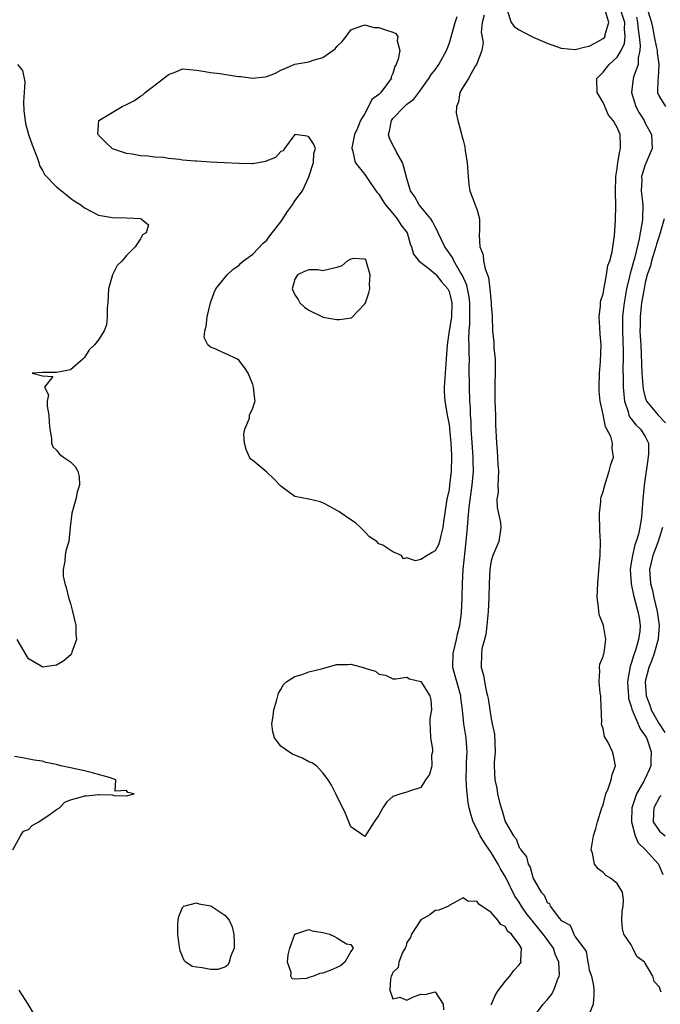
# Model space of a CAD drawing. Units: inches. Extents: x 2607000 to 2610000, y 1518000 to 1521000.
# Drawn here: x 2607566 to 2607657, y 1518921 to 1519061 of the extents above; entities that cross this region are included whole.
import ezdxf

# ---------------------------------------------------------------- set-up
doc = ezdxf.new("R2010")
doc.units = ezdxf.units.IN
doc.header["$MEASUREMENT"] = 0
doc.layers.add('LD26071518_2ft', color=73, linetype='Continuous')

msp = doc.modelspace()

# ---------------------------------------------------------------- linework, layer by layer
at = {"layer": 'LD26071518_2ft'}
for points, elevation in [([(2607638.95, 1518919), (2607640.43, 1518921), (2607641, 1518921.65), (2607641.61, 1518922.39), (2607641.96, 1518923), (2607642.47, 1518924.47), (2607642.73, 1518925), (2607642.78, 1518925.22), (2607642.66, 1518927), (2607642.13, 1518928.13), (2607641.88, 1518929), (2607641, 1518930.24), (2607640.44, 1518931), (2607639, 1518932.77), (2607638.89, 1518932.89), (2607638.81, 1518933), (2607638.01, 1518934.01), (2607637.34, 1518935), (2607637, 1518935.56), (2607636.41, 1518936.41), (2607635.09, 1518939.09), (2607634.33, 1518940.33), (2607634.01, 1518941), (2607633, 1518942.63), (2607632.04, 1518944.04), (2607631.46, 1518945), (2607631, 1518945.94), (2607630.45, 1518947), (2607630.11, 1518948.11), (2607629.89, 1518949), (2607629.74, 1518949.74), (2607629.52, 1518951.52), (2607629.43, 1518953), (2607629.47, 1518955), (2607629.51, 1518955.51), (2607629.58, 1518957), (2607629.55, 1518957.55), (2607629.43, 1518959), (2607629.1, 1518961), (2607628.92, 1518963), (2607628.69, 1518964.69), (2607628.67, 1518965), (2607627.55, 1518969), (2607627.57, 1518971), (2607628.06, 1518973), (2607628.23, 1518973.77), (2607628.56, 1518975), (2607628.79, 1518976.79), (2607628.87, 1518979), (2607628.9, 1518981), (2607629.04, 1518983), (2607629.46, 1518987), (2607629.64, 1518989), (2607629.67, 1518989.67), (2607629.89, 1518991.89), (2607630.3, 1518995), (2607630.48, 1518997), (2607630.43, 1518998.43), (2607630.44, 1518999), (2607630.23, 1519001.77), (2607630.17, 1519003), (2607630.15, 1519004.15), (2607630.08, 1519005), (2607630.05, 1519006.05), (2607629.99, 1519007), (2607629.91, 1519009), (2607629.88, 1519011.88), (2607629.9, 1519013), (2607629.86, 1519013.86), (2607629.85, 1519015), (2607629.82, 1519015.82), (2607629.86, 1519017), (2607629.97, 1519018.03), (2607629.98, 1519019), (2607629.97, 1519019.97), (2607629.99, 1519021), (2607629.88, 1519021.88), (2607629.54, 1519023.54), (2607628.92, 1519024.92), (2607628.66, 1519025.34), (2607627.7, 1519027), (2607627.49, 1519027.49), (2607626.4, 1519029), (2607625.44, 1519031), (2607625.32, 1519031.32), (2607625, 1519031.83), (2607624.62, 1519032.62), (2607624.39, 1519033), (2607622.76, 1519035), (2607622.11, 1519036.11), (2607621.51, 1519037), (2607621, 1519038.72), (2607620.53, 1519040.53), (2607620.37, 1519041), (2607619.51, 1519042.49), (2607619.25, 1519043), (2607619.18, 1519043.18), (2607619, 1519043.48), (2607618.5, 1519044.5), (2607618.38, 1519045), (2607618.51, 1519045.49), (2607618.79, 1519047), (2607619, 1519047.28), (2607620.66, 1519049), (2607621, 1519049.33), (2607621.96, 1519050.04), (2607622.69, 1519051), (2607624.12, 1519053), (2607624.44, 1519053.56), (2607625, 1519054.25), (2607625.53, 1519055), (2607626.66, 1519057), (2607627, 1519057.96), (2607627.24, 1519058.76), (2607627.87, 1519061), (2607628.18, 1519061.82)], 7548), ([(2607631.99, 1519062.01), (2607631.73, 1519061), (2607631.58, 1519059.58), (2607631.85, 1519058.15), (2607631.67, 1519057), (2607630.92, 1519055), (2607630.74, 1519054.74), (2607629.76, 1519053), (2607629, 1519051.81), (2607628.54, 1519051), (2607628.35, 1519049.65), (2607628.05, 1519049), (2607628.04, 1519048.04), (2607628.24, 1519047), (2607628.74, 1519045.26), (2607628.82, 1519044.82), (2607629, 1519044.21), (2607629.25, 1519043.25), (2607629.31, 1519042.69), (2607629.57, 1519041), (2607629.71, 1519039), (2607629.84, 1519037.84), (2607629.98, 1519037), (2607630.74, 1519035), (2607631, 1519034.2), (2607631.35, 1519033), (2607631.37, 1519031.37), (2607631.32, 1519030.68), (2607631.4, 1519029), (2607631.86, 1519027.86), (2607631.94, 1519027), (2607632.15, 1519025.85), (2607632.62, 1519024.62), (2607632.81, 1519023), (2607632.99, 1519021), (2607633, 1519020.67), (2607633.13, 1519019.13), (2607633.21, 1519017), (2607633.38, 1519015.38), (2607633.41, 1519014.59), (2607633.56, 1519013), (2607633.59, 1519011.59), (2607633.53, 1519009), (2607633.55, 1519007), (2607633.63, 1519005), (2607633.65, 1519003.65), (2607633.75, 1519001), (2607633.89, 1518999.89), (2607633.98, 1518998.02), (2607634.07, 1518997), (2607633.99, 1518995.99), (2607633.98, 1518995), (2607633.99, 1518994.01), (2607633.83, 1518993), (2607633.85, 1518991.85), (2607634.32, 1518989.68), (2607634.4, 1518989), (2607634.28, 1518988.28), (2607634.12, 1518987), (2607633.26, 1518985), (2607633, 1518984.22), (2607632.81, 1518983), (2607632.71, 1518981), (2607632.67, 1518979), (2607632.6, 1518977), (2607632.53, 1518976.53), (2607632.41, 1518975), (2607632.26, 1518973.74), (2607632.04, 1518973), (2607631.7, 1518971.7), (2607631.61, 1518971), (2607631.58, 1518969), (2607631.94, 1518967.94), (2607632.05, 1518967), (2607632.29, 1518965.71), (2607632.5, 1518965), (2607632.59, 1518964.59), (2607633, 1518961.69), (2607633.17, 1518961), (2607633.51, 1518959.51), (2607633.59, 1518957), (2607633.46, 1518955.46), (2607633.45, 1518955), (2607633.52, 1518953), (2607633.81, 1518951.81), (2607633.93, 1518951), (2607634.2, 1518949.8), (2607634.43, 1518949), (2607634.59, 1518948.59), (2607635, 1518947.07), (2607635.05, 1518946.95), (2607636.19, 1518945), (2607636.57, 1518944.57), (2607637, 1518943.37), (2607637.18, 1518943.18), (2607637.23, 1518943), (2607638.03, 1518942.03), (2607638.27, 1518941), (2607638.56, 1518940.56), (2607639, 1518938.94), (2607640.15, 1518937), (2607640.56, 1518936.56), (2607641, 1518935.53), (2607641.35, 1518935.35), (2607641.44, 1518935), (2607642.77, 1518933.23), (2607643, 1518932.96), (2607644.27, 1518932.27), (2607644.79, 1518931), (2607645, 1518930.63), (2607646.21, 1518929), (2607646.54, 1518928.54), (2607646.81, 1518927), (2607646.85, 1518926.85), (2607647, 1518925.93), (2607647.33, 1518925), (2607647.62, 1518923.62), (2607647.66, 1518923), (2607647.67, 1518922.33), (2607647.57, 1518921), (2607647, 1518919.58)], 7546), ([(2607635.27, 1519062.73), (2607635.87, 1519061), (2607636.35, 1519060.35), (2607637, 1519059.93), (2607637.6, 1519059.6), (2607639, 1519058.88), (2607641, 1519058.02), (2607643, 1519057.32), (2607645, 1519057.11), (2607646.49, 1519057.51), (2607647, 1519057.6), (2607647.91, 1519058.09), (2607649, 1519058.7), (2607649.16, 1519058.84), (2607649.25, 1519059), (2607649.28, 1519059.28), (2607649.79, 1519061), (2607649.27, 1519062.73)], 7544), ([(2607657.27, 1518922.73), (2607657.1, 1518923.1), (2607657, 1518923.45), (2607656.27, 1518924.27), (2607656.05, 1518925), (2607655, 1518926.87), (2607654.91, 1518926.91), (2607654.86, 1518927), (2607653.79, 1518927.79), (2607653.22, 1518929), (2607653, 1518929.49), (2607651.94, 1518931), (2607651.75, 1518931.75), (2607651.63, 1518933), (2607651.72, 1518934.28), (2607651.83, 1518935), (2607651.88, 1518935.88), (2607651.75, 1518937), (2607651, 1518938.21), (2607650.03, 1518939), (2607649.36, 1518939.36), (2607649, 1518939.77), (2607648.29, 1518940.29), (2607647.76, 1518941), (2607647.46, 1518942.54), (2607647.28, 1518943), (2607647.3, 1518943.3), (2607647.63, 1518945), (2607647.96, 1518946.04), (2607648.16, 1518947), (2607648.78, 1518949), (2607649, 1518949.45), (2607649.37, 1518951), (2607649.7, 1518951.7), (2607650.15, 1518953), (2607650.26, 1518953.74), (2607650.74, 1518955), (2607650.47, 1518956.47), (2607650.32, 1518957), (2607649.68, 1518958.32), (2607649.2, 1518959.2), (2607649, 1518960.28), (2607648.8, 1518960.8), (2607648.77, 1518961), (2607648.79, 1518961.21), (2607648.65, 1518964.65), (2607648.65, 1518965), (2607648.58, 1518965.42), (2607648.42, 1518967), (2607648.52, 1518968.52), (2607648.46, 1518969), (2607648.53, 1518969.47), (2607649, 1518970.59), (2607649.08, 1518971), (2607649.11, 1518971.11), (2607649.38, 1518973), (2607649.05, 1518975), (2607649, 1518975.15), (2607648.45, 1518976.45), (2607648.37, 1518977), (2607648.33, 1518977.67), (2607648.14, 1518979), (2607648.23, 1518981), (2607648.27, 1518981.73), (2607648.53, 1518984.53), (2607648.55, 1518985), (2607648.59, 1518987), (2607648.5, 1518988.5), (2607648.44, 1518991), (2607648.65, 1518992.65), (2607648.67, 1518993), (2607648.71, 1518993.29), (2607649, 1518994.13), (2607649.21, 1518995), (2607649.33, 1518995.33), (2607649.83, 1518997), (2607650.06, 1518997.94), (2607650.46, 1518999), (2607650.27, 1519000.27), (2607650.3, 1519001), (2607650.06, 1519001.94), (2607649.51, 1519003), (2607649.31, 1519003.31), (2607649, 1519005.08), (2607648.55, 1519007), (2607648.42, 1519008.42), (2607648.4, 1519009), (2607648.45, 1519011), (2607648.6, 1519012.6), (2607648.69, 1519015), (2607648.54, 1519016.54), (2607648.5, 1519017.5), (2607648.4, 1519019), (2607648.6, 1519020.6), (2607648.62, 1519021), (2607648.65, 1519021.35), (2607649, 1519022.3), (2607649.09, 1519022.91), (2607649.15, 1519023.15), (2607649.48, 1519025), (2607649.67, 1519026.33), (2607649.92, 1519027), (2607650.28, 1519028.28), (2607650.61, 1519030.61), (2607650.76, 1519032.76), (2607650.81, 1519035), (2607650.73, 1519036.73), (2607650.77, 1519039), (2607651, 1519040.16), (2607651.1, 1519041), (2607651.35, 1519042.65), (2607651.48, 1519043), (2607651.47, 1519043.47), (2607651.4, 1519045), (2607651, 1519045.99), (2607650.41, 1519047), (2607649.75, 1519047.75), (2607649.23, 1519049), (2607649.16, 1519049.16), (2607649, 1519049.57), (2607648.15, 1519051), (2607648.09, 1519053), (2607649, 1519053.89), (2607649.46, 1519054.54), (2607649.82, 1519055), (2607651, 1519056.03), (2607651.55, 1519057), (2607652.03, 1519057.97), (2607652.12, 1519059), (2607652.02, 1519060.02), (2607652.09, 1519061), (2607651.41, 1519063)], 7546), ([(2607653.73, 1519061.73), (2607653.89, 1519061), (2607653.97, 1519059.97), (2607654.12, 1519059), (2607654.28, 1519057.72), (2607654.21, 1519057), (2607653.96, 1519055.96), (2607653.96, 1519055), (2607653.35, 1519053.35), (2607653.25, 1519053), (2607653.01, 1519051), (2607653.65, 1519049), (2607654.12, 1519048.12), (2607654.82, 1519047), (2607655, 1519046.62), (2607655.87, 1519045), (2607655.91, 1519043.91), (2607655.98, 1519043), (2607655, 1519040.69), (2607654.47, 1519039), (2607654.48, 1519038.48), (2607654.42, 1519037), (2607654.63, 1519035), (2607654.59, 1519033), (2607654.54, 1519032.54), (2607654.27, 1519031), (2607654.13, 1519030.13), (2607653.51, 1519027.51), (2607653.28, 1519026.72), (2607653, 1519025.68), (2607652.83, 1519025.17), (2607652.75, 1519024.75), (2607652.32, 1519023), (2607652.11, 1519021.89), (2607651.96, 1519021), (2607651.85, 1519019.85), (2607651.75, 1519019), (2607651.74, 1519018.26), (2607651.74, 1519017), (2607651.82, 1519014.18), (2607651.82, 1519013), (2607651.8, 1519011.8), (2607651.86, 1519010.14), (2607651.86, 1519009), (2607651.92, 1519007.92), (2607652.02, 1519007), (2607652.55, 1519005.45), (2607652.66, 1519005), (2607652.75, 1519004.75), (2607653, 1519004.46), (2607653.64, 1519003.64), (2607654.31, 1519003), (2607655, 1519001.97), (2607655.46, 1519001), (2607655.46, 1518999.46), (2607655.35, 1518998.65), (2607655.1, 1518997), (2607655, 1518996.01), (2607654.85, 1518995), (2607654.66, 1518993), (2607654.44, 1518990.45), (2607654.22, 1518989), (2607654.02, 1518988.02), (2607653.7, 1518987), (2607653.5, 1518986.5), (2607653.16, 1518985), (2607653, 1518983.92), (2607652.84, 1518983), (2607652.97, 1518980.97), (2607653.31, 1518979.31), (2607653.57, 1518978.43), (2607653.94, 1518977), (2607654.1, 1518976.1), (2607654.27, 1518975), (2607654.2, 1518974.2), (2607654.03, 1518973), (2607653.63, 1518971.63), (2607653.31, 1518970.69), (2607653, 1518969.61), (2607652.83, 1518969.17), (2607652.47, 1518967), (2607652.57, 1518965.43), (2607652.58, 1518965), (2607652.62, 1518964.62), (2607653, 1518963.44), (2607653.08, 1518963.08), (2607653.24, 1518962.76), (2607654.25, 1518960.25), (2607655, 1518959.29), (2607655.16, 1518959), (2607655.27, 1518958.74), (2607655.84, 1518957), (2607655.77, 1518955.77), (2607655.78, 1518955), (2607655.55, 1518954.45), (2607654.9, 1518953), (2607654.8, 1518952.8), (2607653.73, 1518951), (2607653.07, 1518949), (2607653.02, 1518947), (2607653.57, 1518945), (2607654, 1518944), (2607655.03, 1518943), (2607656.89, 1518941), (2607657.52, 1518939.52)], 7548), ([(2607655.37, 1519062.63), (2607655.88, 1519061), (2607656.07, 1519060.07), (2607656.25, 1519059), (2607656.61, 1519057.39), (2607656.68, 1519057), (2607656.67, 1519056.67), (2607656.95, 1519055), (2607656.85, 1519053.15), (2607656.81, 1519053), (2607656.79, 1519052.79), (2607656.76, 1519051), (2607657, 1519050.4), (2607657.88, 1519049)], 7550), ([(2607565.44, 1519055), (2607566.14, 1519054.14), (2607566.51, 1519052.51), (2607566.39, 1519051), (2607566.31, 1519049.69), (2607566.37, 1519048.37), (2607566.52, 1519047), (2607566.58, 1519046.58), (2607567.04, 1519045), (2607567.54, 1519043.54), (2607568.27, 1519041.73), (2607568.51, 1519041), (2607568.58, 1519040.58), (2607569, 1519039.88), (2607569.3, 1519039.3), (2607571, 1519037.53), (2607572.42, 1519036.42), (2607573, 1519035.93), (2607573.55, 1519035.55), (2607574.46, 1519035), (2607575, 1519034.55), (2607575.99, 1519034.01), (2607577, 1519033.5), (2607579, 1519033.19), (2607581, 1519033.14), (2607583, 1519033.02), (2607583.08, 1519033), (2607584.13, 1519032.13), (2607583.81, 1519031), (2607583.3, 1519030.7), (2607583, 1519030.12), (2607582.24, 1519029), (2607581, 1519027.78), (2607580.37, 1519027), (2607579.68, 1519026.32), (2607579.01, 1519025), (2607578.43, 1519023), (2607578.32, 1519021), (2607578.24, 1519020.24), (2607578.26, 1519019), (2607578.12, 1519017.88), (2607577.8, 1519017), (2607577, 1519015.73), (2607576.41, 1519015), (2607575.69, 1519014.31), (2607575, 1519013.24), (2607574.76, 1519013), (2607573, 1519011.46), (2607571, 1519011.08), (2607569.06, 1519011.06), (2607569, 1519011.1), (2607567.53, 1519011), (2607569, 1519010.59), (2607570.51, 1519010.51), (2607569.28, 1519009), (2607569.87, 1519007.87), (2607569.68, 1519007), (2607569.7, 1519006.3), (2607569.93, 1519005), (2607569.96, 1519003.96), (2607570.07, 1519003), (2607570.32, 1519001.68), (2607570.29, 1519001), (2607570.5, 1519000.5), (2607571, 1518999.99), (2607571.45, 1518999.45), (2607572.01, 1518999), (2607573, 1518998.33), (2607573.66, 1518997.66), (2607574.07, 1518997), (2607574.26, 1518996.26), (2607574.28, 1518995), (2607573.97, 1518994.03), (2607573.75, 1518993), (2607573.21, 1518991), (2607572.97, 1518989.03), (2607572.78, 1518987), (2607572.35, 1518985.65), (2607572.23, 1518985), (2607572.2, 1518984.2), (2607571.94, 1518983), (2607571.98, 1518982.02), (2607572.21, 1518981), (2607572.41, 1518980.41), (2607572.72, 1518979), (2607573, 1518978.14), (2607573.29, 1518977), (2607573.76, 1518975), (2607573.76, 1518973.76), (2607573.84, 1518973), (2607573.2, 1518971.2), (2607573.17, 1518971), (2607573.12, 1518970.88), (2607572.05, 1518969.95), (2607571, 1518969.34), (2607569, 1518969.06), (2607568.8, 1518969.2), (2607567, 1518970.26), (2607565.39, 1518973)], 7548), ([(2607657.67, 1519033), (2607657.12, 1519031), (2607657, 1519030.68), (2607656.61, 1519029.39), (2607656.52, 1519029), (2607655.9, 1519027), (2607655.72, 1519026.28), (2607655.27, 1519025), (2607655, 1519023.9), (2607654.77, 1519022.77), (2607654.47, 1519021), (2607654.25, 1519019), (2607654.26, 1519017.74), (2607654.24, 1519017), (2607654.26, 1519016.26), (2607654.35, 1519015), (2607654.5, 1519011), (2607654.7, 1519008.7), (2607655, 1519007.51), (2607655.11, 1519007.11), (2607655.17, 1519007), (2607656.85, 1519005), (2607657.88, 1519003.88)], 7550), ([(2607657.44, 1518989), (2607656.82, 1518987), (2607656.05, 1518985), (2607655.6, 1518983), (2607655.63, 1518982.37), (2607655.74, 1518981), (2607656.01, 1518980.01), (2607656.21, 1518979), (2607656.7, 1518977), (2607656.97, 1518975), (2607656.85, 1518973.15), (2607656.83, 1518973), (2607656.74, 1518972.74), (2607656.26, 1518971), (2607655.95, 1518970.05), (2607655.48, 1518969), (2607654.97, 1518967), (2607655.11, 1518965), (2607655.65, 1518963.65), (2607655.85, 1518963), (2607656.98, 1518960.98), (2607657.76, 1518959.76)], 7550), ([(2607564.8, 1518943), (2607565.86, 1518945), (2607566.32, 1518945.68), (2607567, 1518945.93), (2607567.52, 1518946.48), (2607568.48, 1518947), (2607570.1, 1518948.1), (2607571, 1518948.77), (2607571.43, 1518949), (2607572.18, 1518949.82), (2607573, 1518950.14), (2607574.56, 1518950.56), (2607575, 1518950.72), (2607575.28, 1518950.72), (2607577, 1518950.93), (2607577.1, 1518950.9), (2607579, 1518950.88), (2607579.21, 1518950.79), (2607581, 1518950.73), (2607582.07, 1518951), (2607581.19, 1518951.19), (2607581, 1518951.5), (2607579.39, 1518951.39), (2607579.49, 1518953), (2607578.7, 1518953.3), (2607575.94, 1518954.06), (2607575, 1518954.29), (2607573, 1518954.73), (2607571.64, 1518955), (2607571.12, 1518955.12), (2607571, 1518955.18), (2607569.49, 1518955.49), (2607569, 1518955.67), (2607567.82, 1518955.82), (2607566.14, 1518956.14), (2607565, 1518956.34)], 7550), ([(2607657.24, 1518950.76), (2607657, 1518950.52), (2607656.19, 1518949), (2607656.15, 1518948.15), (2607656.14, 1518947), (2607657, 1518945.66), (2607657.85, 1518945)], 7550), ([(2607633, 1518920.93), (2607633.63, 1518922.37), (2607634.06, 1518923), (2607635, 1518924.23), (2607635.66, 1518925), (2607636.21, 1518925.79), (2607637, 1518926.61), (2607637.28, 1518927), (2607637.23, 1518927.23), (2607637.33, 1518929), (2607637, 1518929.52), (2607635.92, 1518931), (2607635.4, 1518931.4), (2607635, 1518932.07), (2607634.39, 1518932.39), (2607633.96, 1518933), (2607633, 1518934.09), (2607631.25, 1518935.25), (2607631, 1518935.65), (2607629.68, 1518935.68), (2607629, 1518936.17), (2607627.11, 1518935.11), (2607627, 1518935.09), (2607626.91, 1518935), (2607625.56, 1518934.44), (2607625, 1518934.35), (2607624.27, 1518933.73), (2607623, 1518933.04), (2607621.65, 1518931), (2607621.5, 1518930.5), (2607621, 1518929.79), (2607620.82, 1518929.18), (2607620.73, 1518929), (2607620.36, 1518928.36), (2607619.84, 1518927), (2607619.74, 1518926.26), (2607619, 1518925.52), (2607618.84, 1518925.16), (2607618.74, 1518925), (2607618.63, 1518924.63), (2607618.58, 1518923), (2607619, 1518921.76), (2607620, 1518922), (2607621, 1518921.59), (2607621.95, 1518922.04), (2607623, 1518922.45), (2607623.62, 1518922.38), (2607625, 1518922.79), (2607626.17, 1518921), (2607626.2, 1518920.2)], 7550), ([(2607567.71, 1518919.71), (2607566.99, 1518921), (2607565.67, 1518923)], 7550)]:
    msp.add_lwpolyline(points, dxfattribs=dict(at, elevation=elevation))
for points, elevation in [([(2607626.3, 1519009), (2607626.31, 1519008.31), (2607626.38, 1519007), (2607626.78, 1519004.78), (2607627, 1519003.65), (2607627.08, 1519003.08), (2607627.27, 1519001), (2607627.33, 1518999.33), (2607627.36, 1518999), (2607627.31, 1518997), (2607627.08, 1518995), (2607627, 1518994.42), (2607626.71, 1518993), (2607626.22, 1518989.78), (2607626.14, 1518989), (2607625.82, 1518987.82), (2607625.64, 1518987), (2607625.5, 1518986.5), (2607625, 1518985.65), (2607624.6, 1518985.4), (2607623.87, 1518985), (2607623, 1518984.42), (2607622.24, 1518984.24), (2607621, 1518984.63), (2607620.5, 1518984.5), (2607620.24, 1518985), (2607619, 1518985.53), (2607617.56, 1518986.44), (2607617, 1518986.65), (2607616.71, 1518987), (2607615.67, 1518987.67), (2607615, 1518988.36), (2607614.67, 1518988.67), (2607614.36, 1518989), (2607613.65, 1518989.65), (2607613, 1518990.05), (2607611.62, 1518991), (2607611.27, 1518991.27), (2607611, 1518991.38), (2607609.99, 1518991.99), (2607609, 1518992.51), (2607608.62, 1518992.62), (2607607, 1518993), (2607605, 1518993.38), (2607603.4, 1518994.6), (2607603, 1518994.88), (2607601.97, 1518995.97), (2607601, 1518996.88), (2607599, 1518998.51), (2607598.72, 1518998.72), (2607598.55, 1518999), (2607598.08, 1519000.08), (2607597.84, 1519001), (2607597.72, 1519002.28), (2607597.86, 1519003), (2607598.55, 1519004.55), (2607598.52, 1519005), (2607599, 1519006.01), (2607599.27, 1519006.73), (2607599.36, 1519007), (2607599.28, 1519007.28), (2607599.13, 1519009), (2607599, 1519009.37), (2607598.36, 1519011), (2607597.81, 1519011.81), (2607597, 1519012.83), (2607596.81, 1519013), (2607593.49, 1519014.51), (2607593, 1519014.67), (2607592.59, 1519015), (2607592.07, 1519016.07), (2607592.17, 1519017), (2607592.35, 1519017.65), (2607592.52, 1519019), (2607592.97, 1519021), (2607593.51, 1519022.49), (2607593.75, 1519023), (2607595.35, 1519025), (2607596.21, 1519025.79), (2607597, 1519026.34), (2607597.31, 1519026.69), (2607597.7, 1519027), (2607599, 1519027.95), (2607600.47, 1519029.53), (2607601, 1519029.94), (2607601.46, 1519030.54), (2607601.78, 1519031), (2607603, 1519032.58), (2607603.29, 1519033), (2607603.96, 1519034.04), (2607604.68, 1519035), (2607605, 1519035.54), (2607606.09, 1519037), (2607606.98, 1519038.98), (2607607.67, 1519041), (2607607.7, 1519042.3), (2607607.95, 1519043), (2607607.67, 1519043.67), (2607607, 1519044.66), (2607606.77, 1519044.77), (2607605, 1519045.01), (2607603.54, 1519043), (2607603.34, 1519042.66), (2607603, 1519042.61), (2607602.25, 1519041.75), (2607601, 1519041.27), (2607600.83, 1519041.17), (2607599, 1519040.83), (2607598.85, 1519040.85), (2607597, 1519040.86), (2607594.99, 1519040.99), (2607593, 1519041.08), (2607591, 1519041.19), (2607590.78, 1519041.22), (2607589, 1519041.36), (2607588.54, 1519041.46), (2607587, 1519041.58), (2607586.28, 1519041.72), (2607585, 1519041.79), (2607584.08, 1519041.92), (2607583, 1519041.98), (2607581.81, 1519042.19), (2607581, 1519042.28), (2607579, 1519042.97), (2607578.94, 1519043), (2607577.95, 1519043.95), (2607577, 1519044.91), (2607576.93, 1519045), (2607576.92, 1519045.08), (2607577.06, 1519047), (2607580.38, 1519049), (2607581, 1519049.27), (2607582.16, 1519049.84), (2607583, 1519050.47), (2607583.33, 1519050.67), (2607583.66, 1519051), (2607586.29, 1519053), (2607586.69, 1519053.31), (2607587, 1519053.59), (2607588.03, 1519053.97), (2607589, 1519054.36), (2607591, 1519054.2), (2607591.95, 1519054.05), (2607593, 1519053.84), (2607594.31, 1519053.69), (2607596.66, 1519053.34), (2607597, 1519053.3), (2607597.29, 1519053.29), (2607599, 1519053.06), (2607600.78, 1519053.22), (2607601, 1519053.28), (2607602.24, 1519053.76), (2607603, 1519054.18), (2607603.56, 1519054.44), (2607605, 1519055.04), (2607607, 1519055.39), (2607607.6, 1519055.6), (2607609, 1519055.97), (2607610.45, 1519057), (2607610.76, 1519057.24), (2607611, 1519057.58), (2607611.75, 1519058.25), (2607612.32, 1519059), (2607613, 1519059.92), (2607614.44, 1519060.44), (2607615, 1519060.67), (2607616.29, 1519060.29), (2607617, 1519060.28), (2607617.92, 1519059.92), (2607619, 1519059.61), (2607619.41, 1519059.41), (2607619.72, 1519059), (2607619.61, 1519058.39), (2607619.98, 1519057), (2607619.75, 1519055.75), (2607619.44, 1519055), (2607619.28, 1519054.72), (2607619, 1519053.71), (2607618.76, 1519053.24), (2607618.73, 1519053), (2607618.09, 1519052.09), (2607617.26, 1519051), (2607617.12, 1519050.88), (2607617, 1519050.73), (2607616, 1519050), (2607615.53, 1519049), (2607615, 1519048), (2607614.35, 1519047), (2607613.93, 1519045.93), (2607613.54, 1519045), (2607613.13, 1519043.13), (2607613.13, 1519043), (2607613.21, 1519042.79), (2607613.62, 1519041), (2607615, 1519039.29), (2607615.18, 1519039), (2607615.57, 1519038.43), (2607616.58, 1519037), (2607616.74, 1519036.74), (2607617, 1519036.49), (2607617.56, 1519035.56), (2607617.93, 1519035), (2607619, 1519033.73), (2607619.59, 1519033), (2607620.14, 1519032.14), (2607621.02, 1519031), (2607621.44, 1519029.44), (2607621.63, 1519029), (2607621.95, 1519027.95), (2607622.71, 1519027), (2607623, 1519026.75), (2607624.11, 1519025.89), (2607625, 1519025.16), (2607625.15, 1519025), (2607625.98, 1519023.98), (2607626.83, 1519023), (2607627, 1519022.62), (2607627.42, 1519021), (2607627.35, 1519019), (2607627.32, 1519018.68), (2607627.02, 1519017), (2607626.72, 1519015), (2607626.6, 1519013), (2607626.45, 1519011), (2607626.37, 1519009.63)], 7550), ([(2607611.38, 1519018.62), (2607613.11, 1519018.89), (2607615, 1519020.86), (2607615.07, 1519021), (2607615.58, 1519022.42), (2607615.69, 1519023), (2607615.66, 1519023.66), (2607615.73, 1519025), (2607615.21, 1519026.79), (2607615.17, 1519027), (2607615.12, 1519027.12), (2607615, 1519027.22), (2607613.32, 1519027.32), (2607613, 1519027.24), (2607612.54, 1519027), (2607611.72, 1519026.28), (2607611, 1519026.05), (2607609, 1519025.59), (2607608.27, 1519025.73), (2607607, 1519025.72), (2607606.46, 1519025.54), (2607605.4, 1519025), (2607605, 1519024.4), (2607604.63, 1519023), (2607605, 1519022.16), (2607605.48, 1519021.48), (2607605.7, 1519021), (2607606.39, 1519020.39), (2607607, 1519019.96), (2607608.93, 1519019), (2607609, 1519018.97), (2607611, 1519018.63)], 7552), ([(2607605, 1518967.75), (2607606.03, 1518968.03), (2607607, 1518968.38), (2607609, 1518968.89), (2607609.47, 1518969), (2607611, 1518969.44), (2607612.56, 1518969.43), (2607613, 1518969.49), (2607614.95, 1518968.95), (2607615, 1518968.93), (2607616.5, 1518968.5), (2607617, 1518968.07), (2607617.94, 1518967.94), (2607619, 1518967.38), (2607619.42, 1518967.42), (2607621, 1518967.62), (2607621.38, 1518967.38), (2607623, 1518967), (2607624.26, 1518965), (2607624.4, 1518964.4), (2607624.52, 1518963), (2607624.25, 1518961.75), (2607624.25, 1518961), (2607624.31, 1518960.31), (2607624.35, 1518959), (2607624.62, 1518957.38), (2607624.64, 1518957), (2607624.52, 1518956.52), (2607624.53, 1518955), (2607624.22, 1518953.78), (2607623.66, 1518953), (2607623, 1518951.89), (2607621.37, 1518951.37), (2607621, 1518951.23), (2607620.12, 1518951), (2607619.26, 1518950.74), (2607619, 1518950.61), (2607618.14, 1518949.86), (2607617.58, 1518949), (2607617, 1518947.98), (2607616.3, 1518947), (2607615, 1518944.93), (2607613, 1518946.29), (2607612.22, 1518948.22), (2607611.85, 1518949), (2607611, 1518950.68), (2607610.91, 1518950.91), (2607610.25, 1518952.25), (2607609.78, 1518953), (2607609, 1518954), (2607608.08, 1518955), (2607607.43, 1518955.43), (2607607, 1518955.59), (2607606.08, 1518956.08), (2607605, 1518956.5), (2607604.68, 1518956.68), (2607604.14, 1518957), (2607603, 1518957.8), (2607602.11, 1518959), (2607601.85, 1518959.85), (2607601.74, 1518961), (2607601.91, 1518962.09), (2607602, 1518963), (2607602.42, 1518964.42), (2607602.56, 1518965), (2607602.66, 1518965.34), (2607603, 1518965.89), (2607603.4, 1518966.6), (2607603.88, 1518967)], 7550), ([(2607593, 1518925.97), (2607591.8, 1518926.2), (2607591, 1518926.29), (2607590.37, 1518926.37), (2607589.48, 1518927), (2607589.23, 1518927.23), (2607589, 1518927.82), (2607588.63, 1518928.63), (2607588.53, 1518929.47), (2607588.32, 1518931), (2607588.34, 1518932.34), (2607588.38, 1518933), (2607588.47, 1518933.53), (2607589, 1518934.82), (2607589.18, 1518935), (2607591, 1518935.44), (2607591.3, 1518935.3), (2607593.02, 1518935.02), (2607595, 1518933.7), (2607595.64, 1518933), (2607596.05, 1518932.05), (2607596.29, 1518931), (2607596.34, 1518929.66), (2607596.35, 1518929), (2607595.89, 1518927.89), (2607595.66, 1518927), (2607595.45, 1518926.56), (2607595, 1518926.27), (2607594.04, 1518925.96)], 7550), ([(2607611, 1518926.22), (2607610.15, 1518925.85), (2607609, 1518925.45), (2607608.59, 1518925.41), (2607607.68, 1518925), (2607607, 1518924.81), (2607606.67, 1518924.67), (2607605, 1518924.58), (2607604.64, 1518924.64), (2607604.45, 1518925), (2607604.47, 1518925.53), (2607603.95, 1518927), (2607604.06, 1518928.06), (2607604.27, 1518929), (2607605, 1518931), (2607607, 1518931.65), (2607607.47, 1518931.47), (2607609, 1518931.23), (2607609.95, 1518931), (2607610.66, 1518930.66), (2607611, 1518930.48), (2607612.38, 1518929.62), (2607613, 1518929.53), (2607613.31, 1518929), (2607613, 1518928.54), (2607612.15, 1518927), (2607611.52, 1518926.48)], 7548)]:
    msp.add_lwpolyline(points, close=True, dxfattribs=dict(at, elevation=elevation))

doc.saveas('drawing.dxf')
